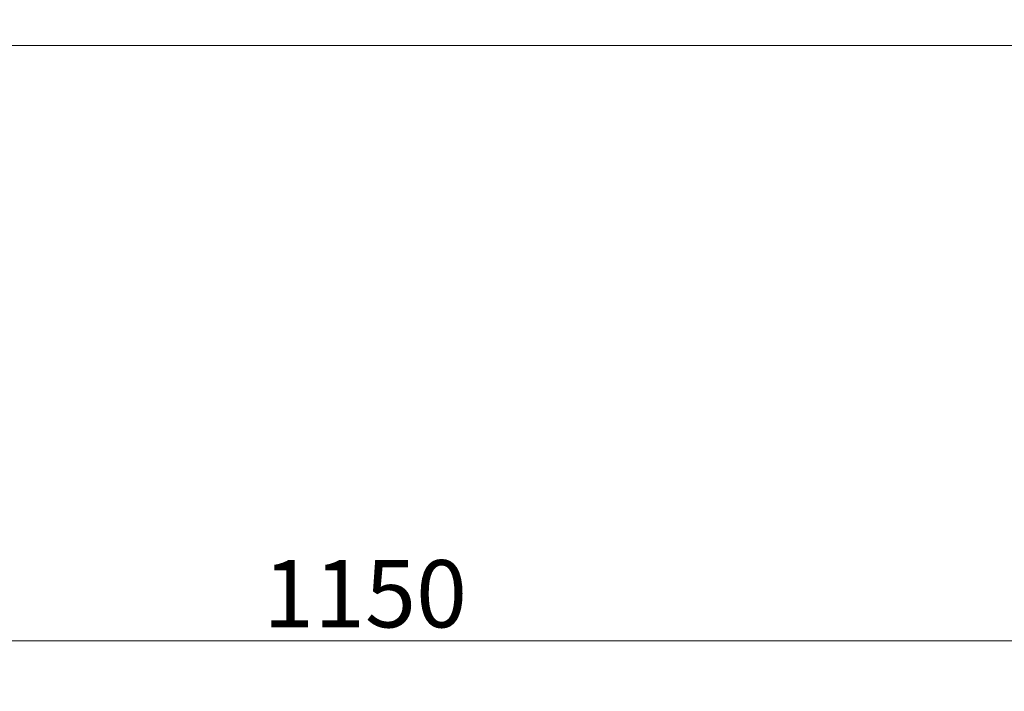
# Model space of a CAD drawing. Units: millimetres. Extents: x 70501 to 91501, y -14850 to 14850.
# Drawn here: x 79729 to 83385, y -4899 to -2404 of the extents above; entities that cross this region are included whole.
import ezdxf

# ---------------------------------------------------------------- set-up
doc = ezdxf.new("R2010")
doc.units = ezdxf.units.MM
doc.header["$MEASUREMENT"] = 0
doc.layers.add('InterSystem-dimension', color=7, linetype='Continuous')
doc.layers.add('X-Nawierzchnie', color=7, linetype='Continuous')
doc.styles.add('GENERATED_STYLE_1', font='txt')
doc.dimstyles.new('GENERATED_STYLE__1', dxfattribs={"dimtxt": 250, "dimasz": 190, "dimexe": 0.18, "dimexo": 200, "dimgap": 0.09, "dimtad": 1, "dimtih": 1, "dimtoh": 1, "dimdec": 0, "dimlfac": 0.1, "dimzin": 0, "dimdsep": 46, "dimtxsty": 'GENERATED_STYLE_1', "dimblk": 'ARROWHEAD_6', "dimblk1": 'ARROWHEAD_6', "dimblk2": 'ARROWHEAD_6', "dimcen": 0.09, "dimclrd": 7, "dimclre": 7, "dimclrt": 7, "dimadec": 1, "dimazin": 0, "dimtfac": 1, "dimtdec": 4, "dimtmove": 0, "dimatfit": 3, "dimfxl": 0, "dimtolj": 1, "dimtzin": 0, "dimarcsym": 0})

# ---------------------------------------------------------------- blocks, each defined once
blk = doc.blocks.new('*D2')
at = {"layer": 'InterSystem-dimension', "color": 7, "linetype": 'Continuous', "lineweight": 13}
for p, q in [((75250, -4899), (75250, -200)), ((86750, -4899), (86750, -200)), ((75350, -4611.5), (75150, -4811.5)), ((86650, -4811.5), (86850, -4611.5)), ((75100, -4711.5), (75250, -4711.5)), ((75250, -4711.5), (86750, -4711.5)), ((86750, -4711.5), (86900, -4711.5))]:
    blk.add_line(p, q, dxfattribs=at)
at = {"layer": 'InterSystem-dimension', "color": 7, "lineweight": 13, "insert": (80633.2, -4661.5), "char_height": 250, "attachment_point": 7, "style": 'GENERATED_STYLE_1'}
blk.add_mtext('\\A1;{\\pql;\\fArial|b0|i0|c238|p34;1150}', dxfattribs=at)
blk = doc.blocks.new('ARROWHEAD_6')
at = {"color": 0, "linetype": 'Continuous', "lineweight": 0}
for p, q in [((-0.5, -0.5), (0.5, 0.5)), ((0, 0), (-1, 0))]:
    blk.add_line(p, q, dxfattribs=at)

msp = doc.modelspace()

# ---------------------------------------------------------------- linework, layer by layer
at = {"layer": 'X-Nawierzchnie', "color": 7, "linetype": 'Continuous', "lineweight": 13, "flags": 128}
msp.add_lwpolyline([(84250, 2500), (77750, 2500, 1), (77750, -2500), (84250, -2500, 1)], format="xyb", close=True, dxfattribs=at)

# ---------------------------------------------------------------- dimensions: what is measured, and where the dimension line sits
at = {"layer": 'InterSystem-dimension', "color": 7, "linetype": 'Continuous', "lineweight": 13}
dim = msp.add_linear_dim(base=(86750, -4711.5), p1=(75250, 0), p2=(86750, 0), dimstyle='GENERATED_STYLE__1', dxfattribs=at)
dim.commit()
dim.dimension.update_dxf_attribs({"geometry": '*D2', "text_midpoint": (81014.4, -4536.5), "dimtype": 160})

doc.saveas('drawing.dxf')
